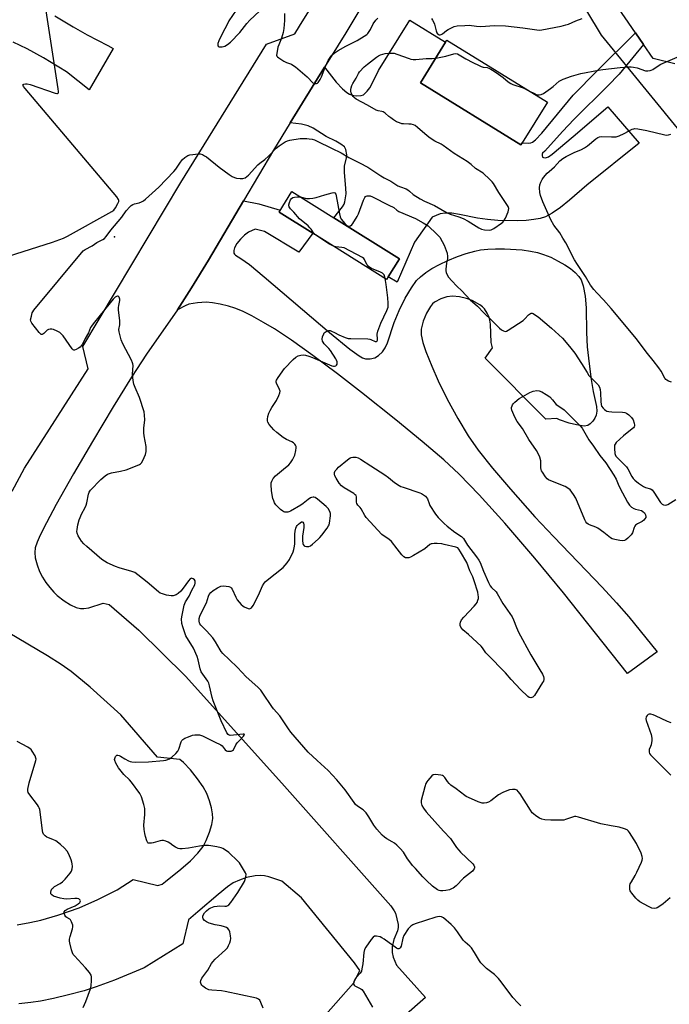
# Model space of a CAD drawing. Units: inches. Extents: x 1267763 to 1273763, y 505453 to 509453.
# Drawn here: x 1270036 to 1270347, y 508627 to 509098 of the extents above; entities that cross this region are included whole.
import ezdxf

# ---------------------------------------------------------------- set-up
doc = ezdxf.new("R2010")
doc.units = ezdxf.units.IN
doc.header["$MEASUREMENT"] = 0
for name, color, linetype in [('BLDG-Footprint', 5, 'Continuous'), ('ELEV-Spot Elevation', 7, 'Continuous'), ('NTRL-Trees', 3, 'Continuous'), ('TRANS-Driveway', 251, 'Continuous'), ('TRANS-Parking Lot', 4, 'Continuous'), ('Undefined', 1, 'Continuous')]:
    doc.layers.add(name, color=color, linetype=linetype)

msp = doc.modelspace()

# ---------------------------------------------------------------- linework, layer by layer
at = {"layer": 'BLDG-Footprint'}
for points, elevation in [([(1270276.45, 509039.22), (1270275.85, 509038.24), (1270227.84, 509067.91), (1270239.82, 509087.3), (1270240.5, 509088.4), (1270288.51, 509058.73)], 385.53), ([(1270212.47, 508975.2), (1270211.69, 508973.95), (1270176.34, 508996.1), (1270160.25, 509006.18), (1270166.37, 509015.95), (1270186.48, 509003.36), (1270217.82, 508983.73)], 388.27)]:
    msp.add_lwpolyline(points, close=True, dxfattribs=dict(at, elevation=elevation))
at = {"layer": 'ELEV-Spot Elevation'}
msp.add_point((1270081.73, 508994.34, 372.84), dxfattribs=at)
at = {"layer": 'NTRL-Trees'}
msp.add_lwpolyline([(1269575.17, 508599.93), (1269626.25, 508735.07), (1269662.2, 508883.2), (1269696.04, 508957.27), (1269733.39, 509005.91), (1269813.38, 509136.4), (1269862.72, 509203.98), (1269884.51, 509292.55), (1269900.41, 509357.14), (1269940.6, 509392.63), (1269968.32, 509387.98), (1270033.03, 509363.71), (1270085.61, 509335.4), (1270170.55, 509262.59), (1270221.11, 509224.17), (1270271.67, 509161.47), (1270314.14, 509090.69), (1270350.54, 509046.2)], dxfattribs=at)
at = {"layer": 'TRANS-Driveway'}
for points in [[(1270330.66, 509091.78), (1270334.48, 509086.21), (1270322.76, 509072.13), (1270317.41, 509066.55), (1270301.33, 509050.55), (1270295.7, 509044.66), (1270287.24, 509035.28), (1270286.17, 509034.24), (1270285.97, 509033.88), (1270285.92, 509033.13), (1270286.11, 509032.47), (1270286.64, 509032.19), (1270287.66, 509032.04), (1270288.95, 509032.55), (1270290.76, 509033.86), (1270300.86, 509042.26), (1270317.39, 509056.38), (1270332.4, 509039.04), (1270307.32, 509019.04), (1270299.06, 509011.85), (1270294.73, 509008.33), (1270290.83, 509005.6), (1270287.59, 509003.93), (1270284.99, 509003.14), (1270281.99, 509002.57), (1270278.36, 509002.17), (1270274.15, 509001.97), (1270264.82, 509002.19), (1270259.8, 509002.62), (1270255.1, 509003.21), (1270246.51, 509004.98), (1270242.9, 509005.55), (1270239.59, 509005.7), (1270237.31, 509005.34), (1270233.47, 509003.76), (1270225.01, 508991.72), (1270216.72, 508972.66), (1270212.47, 508975.2), (1270217.82, 508983.73), (1270186.48, 509003.36), (1270190.59, 509008.61), (1270191.38, 509010.01), (1270191.78, 509011.12), (1270192.31, 509014.93), (1270192.24, 509017.61), (1270191.52, 509025.04), (1270191.61, 509028.14), (1270192.52, 509032.01), (1270192.68, 509033.53), (1270192.26, 509036.07), (1270191.47, 509037.27), (1270189.81, 509038.63), (1270187.34, 509040.09), (1270182.86, 509042.34), (1270176.53, 509046.22), (1270174.21, 509047.34), (1270170.99, 509048.1), (1270165.65, 509048.8), (1270182.02, 509075.38), (1270187.55, 509068.2), (1270190.54, 509065.04), (1270192.66, 509063.26), (1270193.92, 509062.49), (1270195.86, 509061.93), (1270197.51, 509061.74), (1270199.44, 509061.89), (1270200.58, 509062.25), (1270202.38, 509063.94), (1270203.57, 509065.57), (1270204.76, 509067.58), (1270207.8, 509073.75), (1270222.78, 509097.9), (1270239.82, 509087.3), (1270227.84, 509067.91), (1270275.85, 509038.24), (1270276.45, 509039.22), (1270279.37, 509039.04), (1270280.58, 509039.18), (1270281.41, 509039.64), (1270282.74, 509040.7), (1270285.87, 509043.89), (1270300.88, 509061.97), (1270312.24, 509073.69)], [(1270111.68, 508959.48), (1270118.49, 508969.96), (1270126.59, 508983.16), (1270143.28, 509011.46), (1270150.57, 509010.11), (1270160.78, 509007.03), (1270160.25, 509006.18), (1270176.34, 508996.1), (1270169.77, 508986.92), (1270153.31, 508996.82), (1270148.88, 508998.06), (1270145.67, 508996.52), (1270143.78, 508995.14), (1270141.82, 508993.2), (1270140.13, 508991.05), (1270139.03, 508989.03), (1270138.71, 508987.8), (1270138.63, 508986.58), (1270138.91, 508986.04), (1270139.48, 508985.53), (1270142.06, 508984.02), (1270146.11, 508981.02), (1270153.11, 508975.16), (1270184.4, 508948.6), (1270194.09, 508940.62), (1270198.54, 508937.39), (1270200.16, 508936.5), (1270201.62, 508936.01), (1270203.87, 508936.02), (1270206.09, 508936.5), (1270207.8, 508937.57), (1270209.67, 508939.29), (1270211.04, 508941.19), (1270212.17, 508943.61), (1270215.2, 508953.31), (1270217.59, 508959.05), (1270220.57, 508965.05), (1270223.49, 508970.01), (1270226.02, 508973.44), (1270227.83, 508975.26), (1270230.35, 508977.23), (1270233.29, 508979.11), (1270236.86, 508981.07), (1270240.98, 508983.01), (1270245.47, 508984.84), (1270249.74, 508986.33), (1270253.78, 508987.5), (1270256.55, 508988.05), (1270259.99, 508988.45), (1270263.75, 508988.65), (1270268.02, 508988.64), (1270276.51, 508988.04), (1270280.38, 508987.48), (1270283.79, 508986.77), (1270286.58, 508985.92), (1270290.07, 508984.52), (1270293.7, 508982.74), (1270296.88, 508980.9), (1270299.5, 508979.12), (1270301.76, 508977.26), (1270303.55, 508975.38), (1270304.62, 508973.75), (1270305.59, 508970.9), (1270306.58, 508965.98), (1270307.05, 508960.42), (1270307.15, 508948.62), (1270307.57, 508941.75), (1270308.4, 508933.55), (1270309.4, 508926.17), (1270310.43, 508920.45), (1270311.9, 508913.18), (1270312.04, 508910.95), (1270311.78, 508909.07), (1270311.15, 508907.7), (1270310.13, 508906.2), (1270308.94, 508904.88), (1270307.8, 508904.06), (1270306.11, 508903.88), (1270302.43, 508904.44), (1270298.84, 508905.29), (1270294.25, 508906.89), (1270292.97, 508907.45), (1270287.7, 508907.22), (1270258.83, 508936.26), (1270262.24, 508941.25), (1270261.67, 508943.79), (1270261.24, 508952.63), (1270261.02, 508954.43), (1270260.66, 508955.93), (1270259.78, 508957.8), (1270258.45, 508959.91), (1270257.5, 508960.86), (1270256.26, 508961.8), (1270252.62, 508963.9), (1270249.84, 508964.9), (1270246.5, 508965.59), (1270243.15, 508965.88), (1270240.37, 508965.7), (1270237.55, 508964.71), (1270234.52, 508963.03), (1270233.62, 508962.27), (1270232.56, 508961.03), (1270230.68, 508957.86), (1270229.11, 508953.97), (1270228.18, 508950.22), (1270228.19, 508947.54), (1270228.98, 508943.82), (1270230.42, 508939.55), (1270233.28, 508932.46), (1270236.28, 508925.49), (1270240.58, 508916.78), (1270245.62, 508907.53), (1270250.62, 508899.16), (1270255.43, 508892.29), (1270262.23, 508883.71), (1270270.81, 508873.65), (1270282.53, 508860.55), (1270291.5, 508850.96), (1270314.61, 508826.92), (1270321.56, 508819.41), (1270327.35, 508812.61), (1270341.01, 508795.93), (1270326.7, 508785.53), (1270296.16, 508824.22), (1270282.48, 508840.79), (1270268.18, 508857.42), (1270255.95, 508870.98), (1270246.39, 508880.85), (1270238.93, 508887.75), (1270228.68, 508896.54), (1270216.05, 508906.91), (1270199.74, 508919.89), (1270188.25, 508928.78), (1270176.46, 508937.57), (1270166.16, 508944.92), (1270158.07, 508950.3), (1270152.87, 508953.42), (1270147.3, 508956.48), (1270142.78, 508958.73), (1270139.12, 508960.28), (1270136.12, 508961.21), (1270132.2, 508962.13), (1270128.55, 508962.75), (1270125.38, 508963.03), (1270121.29, 508962.78), (1270117.16, 508962.07), (1270115.41, 508961.37)]]:
    msp.add_lwpolyline(points, close=True, dxfattribs=at)
at = {"layer": 'TRANS-Parking Lot'}
for points in [[(1270032.78, 508872.78, 0), (1270038.57, 508883.68, 0), (1270069.01, 508931.19, 0), (1270066.57, 508941.97, 0), (1270113.41, 509020.26, 0), (1270154.27, 509086.42, 0), (1270167.81, 509091.3, 0), (1270170.06, 509094.96, 0), (1270207.24, 509154.92, 0)], [(1270349.39, 509076.99, 0), (1270339.07, 509079.52, 0), (1270334.48, 509086.21, 0), (1270330.66, 509091.78, 0), (1270291.14, 509149.42, 0)], [(1270205.37, 509114.05, 0), (1270192.13, 509091.79, 0), (1270182.02, 509075.38, 0), (1270165.65, 509048.8, 0), (1270157.57, 509035.69, 0), (1270143.28, 509011.46, 0), (1270126.59, 508983.16, 0), (1270118.49, 508969.96, 0), (1270111.68, 508959.48, 0), (1270096.94, 508938.16, 0), (1270089.85, 508927.19, 0), (1270081.06, 508913, 0), (1270071.15, 508896.52, 0), (1270062.08, 508881, 0), (1270053.83, 508866.43, 0), (1270049.15, 508857.55, 0), (1270046.15, 508851.67, 0), (1270044.69, 508848.39, 0), (1270043.78, 508845.58, 0), (1270043.51, 508843.38, 0), (1270043.82, 508840.84, 0), (1270044.67, 508837.54, 0), (1270045.86, 508834.27, 0), (1270047.19, 508831.59, 0), (1270048.88, 508829.09, 0), (1270050.76, 508826.69, 0), (1270052.73, 508824.46, 0), (1270054.3, 508822.95, 0), (1270057.63, 508820.38, 0), (1270060.66, 508818.43, 0), (1270063.31, 508817.11, 0), (1270065.33, 508816.58, 0), (1270067.07, 508816.63, 0), (1270069.36, 508817.04, 0), (1270076.25, 508819.24, 0), (1270079.08, 508818.55, 0), (1270093.32, 508806.25, 0), (1270115.56, 508784.36, 0), (1270161.53, 508733.19, 0), (1270213.74, 508674.49, 0), (1270215.32, 508672.14, 0), (1270215.86, 508671.07, 0), (1270216.57, 508668.38, 0), (1270217.16, 508665.56, 0), (1270217.26, 508664.12, 0), (1270216.88, 508662.64, 0), (1270215.12, 508658.45, 0), (1270214.36, 508654.97, 0), (1270214.25, 508652.21, 0), (1270214.86, 508649.94, 0), (1270216.37, 508646.25, 0), (1270230.24, 508630.73, 0), (1270219.95, 508621.7, 0)], [(1270053.22, 509099.92, 0), (1270061.83, 509094.7, 0), (1270068.63, 509090.88, 0), (1270078.39, 509085.75, 0), (1270081.09, 509084.39, 0), (1270069.47, 509064.6, 0), (1270058.7, 509073.16, 0), (1270047.66, 509079.85, 0), (1270039.89, 509084.22, 0), (1270033.25, 509087.44, 0)], [(1270035.21, 508665.52, 0), (1270041.17, 508666.52, 0), (1270046.53, 508667.63, 0), (1270054.63, 508670.01, 0), (1270064.7, 508673.64, 0), (1270073.62, 508677.58, 0), (1270082.89, 508682.24, 0), (1270090.64, 508687.06, 0), (1270102.39, 508684.33, 0), (1270104.36, 508684.94, 0), (1270106.01, 508686.17, 0), (1270113.31, 508691.99, 0), (1270117.91, 508696, 0), (1270121.5, 508699.64, 0), (1270124, 508702.91, 0), (1270125.49, 508705.77, 0), (1270127.04, 508709.72, 0), (1270128.11, 508713.42, 0), (1270128.57, 508716.3, 0), (1270128.48, 508718.49, 0), (1270127.93, 508721.39, 0), (1270126.99, 508724.7, 0), (1270125.72, 508728.16, 0), (1270124, 508731.39, 0), (1270121.34, 508735.29, 0), (1270117.89, 508739.6, 0), (1270114.61, 508743.05, 0), (1270112.86, 508744.5, 0), (1270102.24, 508745.67, 0), (1270084.72, 508765.91, 0), (1270070.05, 508779.1, 0), (1270060.98, 508786.56, 0), (1270056.24, 508789.88, 0), (1270049.59, 508794.1, 0), (1270030.86, 508805.12, 0)], [(1270178.97, 508618.38, 0), (1270195.81, 508637.63, 0), (1270198.85, 508643.68, 0), (1270196.37, 508647.25, 0), (1270170.94, 508678.35, 0), (1270161.53, 508686.33, 0), (1270155.32, 508688.4, 0), (1270153.29, 508688.88, 0), (1270151.5, 508689.09, 0), (1270148.8, 508688.86, 0), (1270144.68, 508688.01, 0), (1270141.3, 508686.87, 0), (1270138.35, 508685.55, 0), (1270135.57, 508683.62, 0), (1270131.15, 508679.88, 0), (1270121.46, 508671.74, 0), (1270116.99, 508667.8, 0), (1270114.24, 508656.29, 0), (1270095.75, 508644.84, 0), (1270081.61, 508639.03, 0), (1270072.92, 508635.76, 0), (1270067.22, 508633.98, 0), (1270059.75, 508631.95, 0), (1270052.49, 508630.2, 0), (1270046.25, 508628.92, 0), (1270041.66, 508628.26, 0), (1270035.95, 508627.67, 0)]]:
    msp.add_polyline3d(points, dxfattribs=at)
at = {"layer": 'Undefined'}
for points, elevation in [([(1269999.28, 508975.03), (1270051.97, 508991.82), (1270057.34, 508993.72), (1270059.2, 508994.68), (1270080.43, 509006.39), (1270081.29, 509007.1), (1270082.1, 509008.12), (1270083.29, 509010.26), (1270083.71, 509011.24), (1270083.76, 509011.72), (1270083.62, 509012.2), (1270082.8, 509013.36), (1270038.92, 509065.29), (1270038.21, 509066.19), (1270037.97, 509066.61), (1270037.92, 509066.97), (1270038.01, 509067.12), (1270038.35, 509067.34), (1270039.08, 509067.53), (1270039.92, 509067.49), (1270041.36, 509067.08), (1270053.23, 509062.95), (1270054.03, 509062.79), (1270054.46, 509062.82), (1270054.77, 509062.98), (1270054.92, 509063.35), (1270054.93, 509063.84), (1270054.79, 509064.99), (1270048, 509108.75)], 370), ([(1270139.81, 509102.62), (1270136.34, 509097.53), (1270135.13, 509095.15), (1270133.53, 509092.28), (1270131.48, 509088.05), (1270130.97, 509086.72), (1270130.95, 509086), (1270131.26, 509085.44), (1270131.67, 509085.2), (1270132.11, 509085.08), (1270133.07, 509085.08), (1270134.29, 509085.53), (1270135.59, 509086.29), (1270137, 509087.37), (1270141.52, 509092.04), (1270144.94, 509096.35), (1270146.35, 509097.92), (1270150.96, 509102.18)], 370), ([(1270162.92, 509101.01), (1270162.95, 509097.75), (1270162.57, 509093.92), (1270162.28, 509092.01), (1270161.5, 509089.3), (1270160.11, 509086.11), (1270159.72, 509085.02), (1270159.14, 509081.96), (1270159.12, 509081.17), (1270159.24, 509080.7), (1270159.52, 509080.31), (1270160.13, 509079.81), (1270162.59, 509078.33), (1270163.86, 509077.71), (1270166.18, 509076.87), (1270166.91, 509076.45), (1270168.07, 509075.56), (1270173.72, 509070.84), (1270174.55, 509070.02), (1270175.84, 509068.51), (1270176.44, 509067.96), (1270177.15, 509067.65), (1270178.16, 509067.61), (1270178.62, 509067.76), (1270179.01, 509068.07), (1270179.93, 509069.49), (1270180.57, 509070.81), (1270182.37, 509075.43), (1270183.81, 509078.54), (1270184.62, 509080.03), (1270185.52, 509081.11), (1270186.6, 509082.04), (1270188.52, 509083.32), (1270192.26, 509085.39), (1270197.64, 509088.2), (1270200.89, 509090.16), (1270202.15, 509091.03), (1270202.71, 509091.54), (1270203.4, 509092.45), (1270203.98, 509093.46), (1270205.3, 509096.13), (1270206.48, 509097.85), (1270207.48, 509098.83)], 370), ([(1270233.06, 509098.61), (1270233.55, 509097.95), (1270234.28, 509096.78), (1270234.62, 509096.01), (1270235.36, 509092.84), (1270235.73, 509091.77), (1270236.01, 509091.38), (1270236.33, 509091.12), (1270236.75, 509090.94), (1270237.23, 509090.89), (1270237.72, 509090.97), (1270238.41, 509091.34), (1270240.35, 509092.96), (1270241.07, 509093.44), (1270242.61, 509094.25), (1270243.93, 509094.84), (1270245.31, 509095.16), (1270249.06, 509095.4), (1270251.08, 509095.42), (1270254.63, 509095.04), (1270256.71, 509094.91), (1270263.14, 509095.31), (1270268.42, 509095.21), (1270276.72, 509094.27), (1270283.42, 509093.25), (1270284.54, 509093.17), (1270285.9, 509093.23), (1270295.12, 509095.07), (1270297.37, 509095.59), (1270298.59, 509096.03), (1270302.08, 509097.56), (1270305.12, 509098.69)], 370), ([(1270152.62, 508625.64), (1270151.59, 508628.37), (1270151.08, 508629.37), (1270150.52, 508629.92), (1270149.47, 508630.32), (1270134.52, 508633.57), (1270132.77, 508633.88), (1270128.17, 508634.21), (1270126.77, 508634.44), (1270125.18, 508635.16), (1270123.84, 508636.1), (1270123.33, 508636.63), (1270123.03, 508637.08), (1270122.83, 508637.56), (1270122.76, 508638.08), (1270122.9, 508638.88), (1270123.38, 508639.92), (1270126.17, 508643.78), (1270127.98, 508646.91), (1270128.59, 508647.82), (1270129.81, 508649.08), (1270134.61, 508653.45), (1270135.58, 508654.53), (1270136.14, 508655.55), (1270136.7, 508656.91), (1270137.06, 508658.02), (1270137.18, 508658.86), (1270137.07, 508660.24), (1270136.69, 508662.17), (1270136.4, 508662.92), (1270135.78, 508663.74), (1270135.1, 508664.18), (1270134.28, 508664.48), (1270132.55, 508664.92), (1270129.73, 508665.44), (1270126.95, 508666.29), (1270125.61, 508666.82), (1270124.68, 508667.48), (1270123.99, 508668.35), (1270123.82, 508669.1), (1270123.88, 508669.63), (1270124.04, 508670.15), (1270124.64, 508671.12), (1270125.6, 508672.21), (1270126.67, 508673.09), (1270127.65, 508673.62), (1270129.26, 508674.15), (1270130.63, 508674.44), (1270131.78, 508674.47), (1270134.37, 508674.35), (1270135.19, 508674.41), (1270135.85, 508674.64), (1270136.27, 508674.96), (1270137.17, 508676.06), (1270140.53, 508680.84), (1270143.69, 508686.09), (1270144.15, 508687.14), (1270144.48, 508688.5), (1270144.51, 508689.57), (1270144.25, 508690.36), (1270141.93, 508694.37), (1270141.43, 508695.08), (1270140.64, 508695.95), (1270136.32, 508700.01), (1270134.16, 508701.47), (1270133.4, 508701.89), (1270132.59, 508702.2), (1270130.6, 508702.66), (1270127.73, 508703.21), (1270126.57, 508703.3), (1270124.55, 508703.3), (1270122.27, 508703.13), (1270116.93, 508702.12), (1270113.98, 508701.8), (1270112.83, 508701.79), (1270112.02, 508701.99), (1270110.75, 508702.63), (1270109.54, 508703.39), (1270108.08, 508704.53), (1270107.37, 508704.94), (1270106.11, 508705.51), (1270105.07, 508705.82), (1270104.27, 508705.83), (1270103.46, 508705.67), (1270100.19, 508704.65), (1270099.33, 508704.46), (1270098.25, 508704.41), (1270097.81, 508704.55), (1270097.64, 508704.69), (1270097.15, 508705.56), (1270096.43, 508707.71), (1270096.07, 508709.09), (1270095.75, 508711.04), (1270095.6, 508713.09), (1270096.09, 508718.26), (1270096.13, 508721.08), (1270095.73, 508723.05), (1270094.63, 508726.64), (1270093.75, 508728.16), (1270089.73, 508733.71), (1270088.78, 508734.76), (1270086.12, 508737.32), (1270083.64, 508740.55), (1270082.21, 508742.77), (1270081.76, 508743.97), (1270081.72, 508744.43), (1270081.79, 508744.95), (1270082.18, 508745.92), (1270082.61, 508746.46), (1270082.79, 508746.56), (1270083.19, 508746.62), (1270083.88, 508746.46), (1270084.59, 508746.15), (1270086.53, 508744.81), (1270088.3, 508743.81), (1270089.08, 508743.47), (1270089.91, 508743.29), (1270091.67, 508743.24), (1270097.86, 508743.37), (1270105.14, 508744.05), (1270106.16, 508744.2), (1270107.16, 508744.46), (1270107.87, 508744.79), (1270109, 508745.65), (1270110.92, 508747.38), (1270111.89, 508748.41), (1270112.41, 508749.4), (1270113.55, 508752.99), (1270113.81, 508753.49), (1270114.36, 508754.12), (1270115.32, 508754.72), (1270116.95, 508755.39), (1270118.89, 508756.09), (1270120.02, 508756.3), (1270121.17, 508756.34), (1270122.3, 508756.24), (1270123.65, 508755.78), (1270129.39, 508752.85), (1270132.45, 508751.46), (1270133.07, 508750.94), (1270134.49, 508749.15), (1270135.11, 508748.64), (1270135.58, 508748.47), (1270136.09, 508748.41), (1270137.4, 508748.48), (1270138.08, 508748.75), (1270138.44, 508749.11), (1270139.63, 508751.43), (1270140.26, 508752.4), (1270141.01, 508753.32), (1270143.27, 508755.71), (1270143.75, 508756.4), (1270143.67, 508756.58), (1270143.11, 508756.62), (1270138.56, 508756.04), (1270136.89, 508756.01), (1270136.4, 508756.11), (1270135.99, 508756.36), (1270135.37, 508757.22), (1270132.61, 508763), (1270128.79, 508772.51), (1270128.28, 508774.18), (1270127.11, 508779.62), (1270126.72, 508781.01), (1270126.19, 508782), (1270123.8, 508785.2), (1270123.11, 508786.38), (1270122.56, 508787.89), (1270121.66, 508792.18), (1270121.18, 508793.77), (1270119.33, 508797.63), (1270115.81, 508803.67), (1270114.25, 508807.84), (1270113.83, 508809.51), (1270113.74, 508811.69), (1270113.99, 508813.42), (1270114.96, 508818.27), (1270115.2, 508819.1), (1270115.5, 508819.78), (1270117.3, 508822.63), (1270118.53, 508825.45), (1270119.97, 508827.98), (1270120.2, 508828.73), (1270120.26, 508829.47), (1270120.15, 508829.92), (1270119.88, 508830.34), (1270119.28, 508830.84), (1270118.84, 508831.06), (1270118.39, 508831.14), (1270117.83, 508830.9), (1270116.93, 508829.89), (1270114.41, 508826.36), (1270113.34, 508825), (1270112.1, 508823.75), (1270111.12, 508823.16), (1270109.74, 508822.73), (1270108.69, 508822.69), (1270106.49, 508823.04), (1270104.53, 508823.59), (1270103.54, 508824.06), (1270102.67, 508824.66), (1270097.26, 508829.25), (1270092.84, 508832.82), (1270091.43, 508833.8), (1270089.97, 508834.38), (1270083.84, 508836.13), (1270082.17, 508836.68), (1270078.18, 508838.49), (1270075.64, 508840.09), (1270073.15, 508842.1), (1270068.43, 508846.24), (1270067, 508847.59), (1270065.96, 508848.79), (1270065.02, 508850.17), (1270064.35, 508851.39), (1270063.87, 508852.62), (1270063.72, 508853.42), (1270063.76, 508854.44), (1270064.21, 508856.73), (1270064.76, 508859.01), (1270065.17, 508860.11), (1270065.91, 508861.73), (1270067.66, 508865.01), (1270068.13, 508866.02), (1270068.43, 508867.16), (1270069.21, 508871.25), (1270069.59, 508872.25), (1270070.23, 508873.2), (1270075.13, 508878.39), (1270077.15, 508880.09), (1270078.36, 508880.88), (1270080.17, 508881.47), (1270084.49, 508882.28), (1270087.26, 508883), (1270092.52, 508884.99), (1270093.58, 508885.47), (1270094.06, 508885.76), (1270094.61, 508886.36), (1270095.14, 508887.36), (1270096.39, 508890.31), (1270096.81, 508891.68), (1270096.86, 508892.55), (1270096.76, 508894.03), (1270095.88, 508899.19), (1270095.72, 508900.61), (1270095.73, 508902.89), (1270096.13, 508906.79), (1270096.02, 508909.01), (1270095.78, 508910.67), (1270093.65, 508917.59), (1270091.45, 508922.31), (1270090.89, 508923.88), (1270090.63, 508925.58), (1270090.33, 508928.73), (1270090.52, 508932.75), (1270090.46, 508933.56), (1270090.33, 508934.1), (1270089.74, 508935.42), (1270085.56, 508943.18), (1270084.88, 508945.14), (1270083.87, 508948.86), (1270083.78, 508950), (1270084.17, 508952.25), (1270084.24, 508954.18), (1270083.64, 508959.41), (1270083.58, 508960.57), (1270083.66, 508961.43), (1270084.17, 508963.95), (1270084.17, 508964.49), (1270084.06, 508965.01), (1270083.85, 508965.47), (1270083.56, 508965.81), (1270083.39, 508965.92), (1270083.01, 508965.95), (1270082.59, 508965.85), (1270081.96, 508965.51), (1270080.96, 508964.53), (1270074.88, 508956.81), (1270071.48, 508952.8), (1270070.64, 508951.69), (1270070.22, 508950.92), (1270069.25, 508948.37), (1270067.64, 508945.79), (1270066.35, 508943.05), (1270065.8, 508942.15), (1270065.22, 508941.58), (1270064.53, 508941.1), (1270063.3, 508940.41), (1270062.59, 508940.15), (1270062.15, 508940.14), (1270061.95, 508940.23), (1270061.39, 508940.72), (1270057.06, 508947.02), (1270056.32, 508947.87), (1270055.5, 508948.56), (1270054.2, 508949.27), (1270052.56, 508949.95), (1270051.72, 508950.16), (1270050.87, 508950.14), (1270050.05, 508949.95), (1270049.55, 508949.72), (1270049.09, 508949.36), (1270047.88, 508948.09), (1270047.47, 508947.78), (1270047.05, 508947.61), (1270046.65, 508947.66), (1270046.26, 508947.93), (1270045.69, 508948.53), (1270042.19, 508953.03), (1270041.61, 508953.98), (1270041.49, 508954.7), (1270042, 508956.42), (1270042.32, 508957.98), (1270042.56, 508958.49), (1270043.06, 508959.21), (1270066.62, 508987.55), (1270067.66, 508988.3), (1270070.98, 508990.09), (1270073.26, 508991.64), (1270076.01, 508993), (1270076.93, 508993.59), (1270077.69, 508994.42), (1270079.9, 508997.48), (1270085.19, 509003.74), (1270087.23, 509006.81), (1270089, 509008.73), (1270089.64, 509009.3), (1270090.36, 509009.74), (1270091.19, 509010.02), (1270093.5, 509010.61), (1270094.57, 509011.02), (1270095.57, 509011.58), (1270096.49, 509012.3), (1270102.87, 509018.07), (1270109.96, 509025.52), (1270110.94, 509026.67), (1270113.26, 509030.08), (1270114.18, 509031.23), (1270115.29, 509032.22), (1270116.24, 509032.92), (1270116.75, 509033.19), (1270117.58, 509033.44), (1270121.73, 509033.96), (1270122.6, 509033.92), (1270123.62, 509033.6), (1270124.6, 509033.11), (1270125.56, 509032.48), (1270131.63, 509027.62), (1270136.42, 509024.12), (1270137.8, 509023.2), (1270138.93, 509022.63), (1270139.95, 509022.35), (1270141.63, 509022.16), (1270143.02, 509022.19), (1270144.02, 509022.57), (1270145.6, 509023.73), (1270150.17, 509028.77), (1270151.04, 509029.51), (1270153.53, 509031.36), (1270155.28, 509032.84), (1270156.09, 509033.66), (1270157.95, 509035.82), (1270158.91, 509036.77), (1270160.32, 509037.8), (1270163.27, 509039.7), (1270164.25, 509040.16), (1270165.35, 509040.47), (1270170.33, 509041.29), (1270173.5, 509041.34), (1270174.68, 509041.22), (1270176.14, 509040.95), (1270177.18, 509040.61), (1270178.41, 509040.08), (1270185.32, 509036.64), (1270189.99, 509034.52), (1270193.69, 509032.17), (1270198.76, 509029.69), (1270202.64, 509027.55), (1270208.92, 509023.47), (1270210.54, 509022.53), (1270213.62, 509020.92), (1270217.07, 509018.66), (1270218.24, 509018.15), (1270220.98, 509017.23), (1270221.75, 509016.86), (1270222.66, 509016.21), (1270224.38, 509014.63), (1270227.76, 509012.5), (1270229.81, 509011.44), (1270234.58, 509009.27), (1270240.65, 509005.82), (1270242.11, 509005.2), (1270246.11, 509003.95), (1270248.29, 509003.1), (1270250.58, 509001.82), (1270255.77, 508998.55), (1270257.06, 508997.91), (1270258.47, 508997.61), (1270260.77, 508997.47), (1270261.58, 508997.64), (1270262.84, 508998.32), (1270266.48, 509000.8), (1270267.14, 509001.37), (1270267.72, 509002.02), (1270268.42, 509003.3), (1270269.69, 509006.31), (1270269.96, 509007.12), (1270270.04, 509007.91), (1270269.67, 509008.82), (1270265.22, 509015.5), (1270262.78, 509019.76), (1270262.07, 509020.67), (1270261.02, 509021.72), (1270257.74, 509024.74), (1270254.17, 509027.05), (1270252.05, 509028.91), (1270250.15, 509030.29), (1270243.91, 509034.22), (1270238.74, 509038.03), (1270237.75, 509038.58), (1270234.69, 509040), (1270232.47, 509041.45), (1270231.09, 509042.55), (1270226.47, 509046.65), (1270225.32, 509047.53), (1270224.53, 509047.9), (1270223.44, 509048.11), (1270222.32, 509048.21), (1270219.76, 509048.26), (1270218.92, 509048.38), (1270217.8, 509048.74), (1270216.47, 509049.35), (1270214.97, 509050.2), (1270213.61, 509051.13), (1270212.75, 509051.81), (1270210.92, 509053.47), (1270210.05, 509054.06), (1270209.36, 509054.3), (1270207.61, 509054.59), (1270206.63, 509054.94), (1270202.61, 509057.23), (1270197.13, 509060.18), (1270196.25, 509060.83), (1270195.7, 509061.42), (1270195.1, 509062.34), (1270194.76, 509063.09), (1270194.54, 509063.87), (1270194.5, 509064.68), (1270194.67, 509065.5), (1270195.04, 509066.59), (1270195.54, 509067.64), (1270197.06, 509070.16), (1270198.2, 509072.34), (1270198.78, 509073.21), (1270200.97, 509075.55), (1270202.49, 509076.89), (1270206.86, 509080.26), (1270207.83, 509080.84), (1270208.82, 509081.29), (1270209.84, 509081.66), (1270210.94, 509081.88), (1270213.52, 509082.1), (1270215.22, 509082.08), (1270216.61, 509081.69), (1270222.4, 509079.49), (1270223.25, 509079.28), (1270224.41, 509079.15), (1270225.58, 509079.15), (1270230.61, 509079.5), (1270233.44, 509079.51), (1270235.14, 509079.72)], 372), ([(1270235.14, 509079.72), (1270239.93, 509080.74), (1270243.81, 509081.85), (1270244.63, 509081.94), (1270245.59, 509081.73), (1270246.31, 509081.37), (1270247.96, 509080.3), (1270249.5, 509079.42), (1270252.88, 509077.61), (1270255.87, 509076.14), (1270256.92, 509075.7), (1270257.73, 509075.47), (1270259.67, 509075.3), (1270260.45, 509075.01), (1270261.47, 509074.5), (1270262.98, 509073.56), (1270265.18, 509072.02), (1270267.31, 509070.42), (1270269.78, 509068.37), (1270270.97, 509067.61), (1270271.98, 509067.17), (1270276.87, 509065.47), (1270280.01, 509063.99)], 372), ([(1270280.01, 509063.99), (1270282.31, 509062.77), (1270283.5, 509062.26), (1270284.52, 509062.15), (1270285.53, 509062.32), (1270286.57, 509062.85), (1270290.03, 509065.25), (1270291.23, 509066.14), (1270294.11, 509068.68), (1270294.99, 509069.27), (1270295.96, 509069.76), (1270300, 509071.19), (1270304.5, 509072.44), (1270312.93, 509074.06), (1270314.96, 509074.34), (1270323.33, 509075.21), (1270327.31, 509075.58), (1270328.44, 509075.61), (1270329.59, 509075.47), (1270331.32, 509075.05), (1270335.34, 509073.64), (1270336.43, 509073.6), (1270337.53, 509073.81), (1270338.06, 509074), (1270338.79, 509074.38), (1270341.34, 509076.11), (1270342.72, 509076.89), (1270350.47, 509080.18)], 372), ([(1270347.83, 508924.9), (1270346.4, 508925.26), (1270345.49, 508925.77), (1270345.15, 508926.1), (1270344.66, 508926.78), (1270342.86, 508930.03), (1270341.72, 508931.72), (1270339.05, 508935.25), (1270336.33, 508938.5), (1270330.88, 508945.65), (1270327.05, 508950.4), (1270318.99, 508960.1), (1270315.3, 508964.19), (1270312.03, 508967.55), (1270310.73, 508969.15), (1270309.15, 508971.29), (1270306.67, 508975.4), (1270302.82, 508981.13), (1270301.5, 508983.33), (1270297.22, 508991.46), (1270295.92, 508993.71), (1270294.39, 508996.17), (1270291.63, 508999.97), (1270290.17, 509002.38), (1270286.33, 509011), (1270285.27, 509014.03), (1270284.92, 509015.43), (1270284.76, 509017.74), (1270284.85, 509019.16), (1270285.32, 509020.5), (1270286, 509021.76), (1270286.7, 509022.7), (1270288.44, 509024.71), (1270289.26, 509025.53), (1270291.82, 509027.7), (1270294.49, 509030.72), (1270295.91, 509031.79), (1270297.42, 509032.7), (1270301.34, 509034.55), (1270304.82, 509036.09), (1270306.28, 509036.87), (1270307.61, 509037.79), (1270311.64, 509041.15), (1270312.57, 509041.82), (1270313.32, 509042.17), (1270314.42, 509042.29), (1270319.07, 509042.04), (1270320.51, 509042.04), (1270321.35, 509042.14), (1270322.74, 509042.61), (1270325.19, 509043.71), (1270328.94, 509045.75), (1270329.72, 509046.01), (1270330.27, 509046.08), (1270331.68, 509045.94), (1270335.96, 509045.14), (1270344.61, 509043.1), (1270345.48, 509042.97), (1270346.33, 509043.01), (1270347.4, 509043.35)], 374), ([(1270170.32, 509013.48), (1270173.44, 509012.63), (1270174.89, 509012.62), (1270176.34, 509012.75), (1270178.04, 509013.09), (1270182.14, 509014.42), (1270185.58, 509015.38), (1270186.37, 509015.48), (1270186.99, 509015.32), (1270187.36, 509014.71), (1270187.57, 509013.9), (1270189.09, 509005.3), (1270189.45, 509003.86), (1270189.99, 509002.83), (1270191.64, 509000.68), (1270192.44, 508999.83), (1270193.13, 508999.43), (1270193.89, 508999.36), (1270194.37, 508999.5), (1270194.97, 509000.01), (1270195.49, 509000.72), (1270197.56, 509004.06), (1270198.27, 509005.37), (1270200.64, 509011.79), (1270201.2, 509013.11), (1270201.5, 509013.54), (1270201.9, 509013.82), (1270202.4, 509013.95), (1270202.94, 509013.97), (1270203.75, 509013.85), (1270204.98, 509013.36), (1270212.69, 509009.44), (1270215.19, 509008.34), (1270216.48, 509007.12), (1270217.49, 509006.44), (1270225.41, 509003.04), (1270229.21, 509001.07), (1270231.46, 508999.55), (1270235.61, 508995.65), (1270237.03, 508994.13), (1270238.2, 508992.16), (1270239.13, 508990.37), (1270239.72, 508989.02), (1270240.58, 508986.57), (1270240.77, 508984.92), (1270240.72, 508983.82), (1270240.29, 508981.81), (1270240.06, 508980.11), (1270239.97, 508978.97), (1270239.99, 508978.12), (1270240.17, 508977.3), (1270240.45, 508976.5), (1270241.21, 508975.11), (1270242.8, 508973.21), (1270245.15, 508970.79), (1270247.53, 508968.58), (1270251.57, 508964.13), (1270255.06, 508961.11), (1270258.13, 508957.91), (1270262.15, 508954.24), (1270265.64, 508950.59), (1270266.5, 508949.89), (1270267.5, 508949.33), (1270268.29, 508949.13), (1270269.02, 508949.25), (1270269.82, 508949.7), (1270276.85, 508954.38), (1270277.71, 508955.13), (1270279.53, 508956.97), (1270280.38, 508957.63), (1270280.81, 508957.78), (1270281.21, 508957.79), (1270281.69, 508957.65), (1270282.39, 508957.25), (1270284.01, 508956.07), (1270290.41, 508950.73), (1270295.69, 508945.85), (1270299, 508941.92), (1270301.56, 508938.71), (1270304.83, 508933.72), (1270307.44, 508929.41), (1270308.35, 508928.05), (1270309.1, 508927.17), (1270311.85, 508924.53), (1270312.69, 508923.6), (1270313.38, 508922.46), (1270313.69, 508921.41), (1270313.83, 508919.67), (1270313.96, 508915.56), (1270314.11, 508914.12), (1270314.39, 508913.34), (1270315.1, 508912.43), (1270315.73, 508911.81), (1270316.43, 508911.3), (1270316.95, 508911.05), (1270317.8, 508910.81), (1270319.29, 508910.65), (1270324.37, 508910.53), (1270325.5, 508910.33), (1270326.23, 508909.99), (1270327.38, 508909.22), (1270328.23, 508908.5), (1270328.67, 508908.01), (1270329.43, 508906.85), (1270330.01, 508905.3), (1270330.18, 508904.28), (1270330.13, 508903.88), (1270329.95, 508903.5), (1270329.61, 508903.09), (1270328.98, 508902.52), (1270324.81, 508899.25), (1270321.35, 508895.93), (1270320.84, 508895.25), (1270320.63, 508894.75), (1270320.52, 508893.93), (1270320.53, 508893.17), (1270320.76, 508890.74), (1270320.9, 508890.22), (1270321.25, 508889.51), (1270322.09, 508888.49), (1270325.32, 508885.41), (1270326.33, 508884.34), (1270326.96, 508883.4), (1270328.9, 508879.72), (1270329.54, 508878.81), (1270330.21, 508878.05), (1270332, 508876.6), (1270334.42, 508874.95), (1270335.39, 508874.55), (1270337.69, 508873.87), (1270338.55, 508873.32), (1270339.42, 508872.23), (1270342.51, 508867.35), (1270343.3, 508866.57), (1270344, 508866.21), (1270344.99, 508866.09), (1270345.48, 508866.16), (1270345.99, 508866.35), (1270349.9, 508868.69)], 374), ([(1270177.44, 508995.41), (1270176.72, 508996.26), (1270175.59, 508998), (1270175.03, 508998.69), (1270174.17, 508999.5), (1270170.05, 509002.97), (1270167.28, 509006.11), (1270165.68, 509007.76), (1270165.11, 509008.66), (1270164.99, 509009.14), (1270164.97, 509009.66), (1270165.2, 509010.72), (1270165.72, 509011.97), (1270166.24, 509012.59), (1270166.91, 509013.04), (1270167.69, 509013.29), (1270169.09, 509013.49), (1270170.32, 509013.48)], 374), ([(1270186.26, 508989.88), (1270185.29, 508990.31), (1270184.07, 508990.97), (1270181.55, 508992.77), (1270178.73, 508994.46), (1270177.44, 508995.41)], 374), ([(1270210.94, 508974.42), (1270210.46, 508976.08), (1270210.21, 508976.49), (1270209.76, 508976.94), (1270208.75, 508977.49), (1270204.43, 508979.16), (1270203.61, 508979.64), (1270203, 508980.12), (1270202.47, 508980.71), (1270202.18, 508981.17), (1270201.09, 508983.52), (1270200.75, 508983.93), (1270200.1, 508984.45), (1270191.38, 508988.99), (1270190.28, 508989.25), (1270187.39, 508989.55), (1270186.26, 508989.88)], 374), ([(1270347.21, 508678.33), (1270343.8, 508675.5), (1270342.19, 508674.3), (1270340.93, 508673.6), (1270340.4, 508673.41), (1270339.57, 508673.29), (1270338.46, 508673.43), (1270336.86, 508674.18), (1270332.66, 508676.5), (1270331.71, 508677.19), (1270330.7, 508678.26), (1270328.8, 508680.52), (1270328.29, 508681.23), (1270328.04, 508681.73), (1270327.87, 508682.52), (1270327.83, 508683.36), (1270327.89, 508684.19), (1270328.09, 508685), (1270328.6, 508686.02), (1270330.42, 508689.01), (1270331.25, 508690.57), (1270333.5, 508695.47), (1270333.8, 508696.3), (1270333.91, 508697.11), (1270333.76, 508698.17), (1270333.27, 508699.75), (1270331.05, 508704.4), (1270327.77, 508709.59), (1270327.24, 508710.26), (1270326.61, 508710.79), (1270325.32, 508711.35), (1270322.83, 508712.1), (1270318.88, 508712.79), (1270314, 508713.76), (1270303.42, 508716.86), (1270302, 508717.19), (1270301.44, 508717.22), (1270300.89, 508717.13), (1270297.2, 508715.73), (1270296.41, 508715.51), (1270295.57, 508715.41), (1270290.12, 508715.41), (1270287.22, 508715.7), (1270285.82, 508715.99), (1270284.78, 508716.5), (1270283.04, 508717.59), (1270281.84, 508718.44), (1270281.22, 508719.04), (1270280.36, 508720.23), (1270275.46, 508728.05), (1270274.57, 508729.17), (1270273.99, 508729.75), (1270273.55, 508730.02), (1270273.03, 508730.16), (1270271.88, 508730.18), (1270270.41, 508729.97), (1270269.06, 508729.54), (1270267.23, 508728.78), (1270265.08, 508727.52), (1270261.5, 508724.75), (1270260.28, 508724.05), (1270259.43, 508723.81), (1270258.26, 508723.62), (1270257.39, 508723.62), (1270256.83, 508723.74), (1270255.46, 508724.27), (1270250.82, 508726.32), (1270249.75, 508726.84), (1270249.02, 508727.31), (1270244.94, 508730.53), (1270242.39, 508732.29), (1270241.49, 508733.03), (1270240.75, 508733.89), (1270239.54, 508735.81), (1270238.81, 508736.54), (1270238.32, 508736.8), (1270237.53, 508737.02), (1270235.01, 508737.25), (1270233.97, 508737.1), (1270233.3, 508736.66), (1270231.35, 508734.52), (1270230.82, 508733.83), (1270230.39, 508733.08), (1270229.86, 508731.41), (1270228.23, 508724.89), (1270228.15, 508723.77), (1270228.52, 508722.55), (1270229.29, 508721.17), (1270230.63, 508719.47), (1270238.87, 508710.25), (1270242.12, 508706.75), (1270245.09, 508702.47), (1270246.13, 508701.16), (1270247.03, 508700.2), (1270252.86, 508694.54), (1270253.41, 508693.91), (1270253.72, 508693.24), (1270253.67, 508692.77), (1270253.48, 508692.28), (1270253.02, 508691.56), (1270252.63, 508691.12), (1270248.42, 508687.72), (1270244.85, 508684.06), (1270243.5, 508682.99), (1270242.69, 508682.59), (1270241.64, 508682.25), (1270240, 508681.86), (1270238.6, 508681.65), (1270237.36, 508681.69), (1270236.82, 508681.86), (1270236.05, 508682.26), (1270233.66, 508684), (1270230.8, 508686.57), (1270229.01, 508688.39), (1270225.42, 508692.3), (1270224.06, 508693.85), (1270222.23, 508696.14), (1270221.57, 508697.07), (1270219.66, 508700.25), (1270218.15, 508701.94), (1270216.5, 508703.54), (1270215.45, 508704.41), (1270214.35, 508705.11), (1270211.79, 508706.56), (1270210.65, 508707.38), (1270209.61, 508708.37), (1270207.03, 508711.21), (1270205.55, 508713.04), (1270203.25, 508717.03), (1270201.87, 508718.97), (1270201.16, 508719.77), (1270200.5, 508720.35), (1270197.73, 508722.23), (1270196.87, 508723), (1270196.16, 508723.89), (1270191.83, 508729.92), (1270187.85, 508734.79), (1270183.74, 508739.23), (1270178.48, 508743.94), (1270174.26, 508748.06), (1270165.85, 508757.59), (1270164.72, 508759.07), (1270160.6, 508765.28), (1270157.65, 508768.66), (1270156.75, 508769.82), (1270152.55, 508776.21), (1270151.54, 508777.55), (1270150.06, 508779.05), (1270144.57, 508783.96), (1270140.35, 508788.4), (1270136.44, 508792.29), (1270133.42, 508795.15), (1270132.68, 508796.04), (1270132.06, 508796.95), (1270129.94, 508800.66), (1270128.63, 508802.58), (1270125.66, 508805.94), (1270122.97, 508808.77), (1270122.49, 508809.39), (1270122.26, 508809.84), (1270122.07, 508810.59), (1270122.06, 508811.12), (1270122.16, 508811.92), (1270122.43, 508812.97), (1270123.23, 508814.8), (1270125.56, 508819.41), (1270126.56, 508822.63), (1270126.92, 508823.43), (1270127.62, 508824.31), (1270128.74, 508825.24), (1270130.94, 508826.59), (1270132.43, 508827.29), (1270133.53, 508827.44), (1270134.96, 508827.37), (1270136.34, 508827.17), (1270137.06, 508826.88), (1270137.43, 508826.52), (1270137.87, 508825.83), (1270139.62, 508822.14), (1270140.31, 508820.86), (1270141.14, 508819.75), (1270142.25, 508818.5), (1270142.89, 508817.96), (1270143.64, 508817.5), (1270145.47, 508816.67), (1270145.98, 508816.56), (1270146.48, 508816.61), (1270147.09, 508817), (1270147.87, 508818.14), (1270150.53, 508822.99), (1270152.44, 508827.55), (1270153.11, 508828.8), (1270153.7, 508829.44), (1270154.58, 508830.22), (1270162.17, 508836.31), (1270164.1, 508838.51), (1270165.29, 508840.16), (1270166.94, 508843.81), (1270167.34, 508844.87), (1270167.55, 508845.71), (1270167.75, 508847.45), (1270167.85, 508852.18), (1270168.05, 508853.62), (1270168.35, 508855.03), (1270168.66, 508855.82), (1270168.98, 508856.29), (1270169.57, 508856.93), (1270170.42, 508857.67), (1270171.06, 508858.02), (1270171.25, 508858.04), (1270171.57, 508857.93), (1270171.92, 508857.4), (1270172.09, 508856.62), (1270172.08, 508855.45), (1270171.45, 508851.28), (1270171.45, 508849.19), (1270171.6, 508847.75), (1270171.77, 508847.25), (1270172.25, 508846.67), (1270172.67, 508846.41), (1270173.46, 508846.23), (1270174.56, 508846.3), (1270175.34, 508846.63), (1270176.29, 508847.34), (1270178.99, 508849.74), (1270179.81, 508850.61), (1270180.74, 508851.78), (1270183.29, 508855.11), (1270183.92, 508856.1), (1270184.14, 508856.63), (1270184.34, 508857.45), (1270184.83, 508860.89), (1270184.84, 508862.01), (1270184.53, 508863.02), (1270183.68, 508864.41), (1270182.75, 508865.47), (1270178.64, 508868.87), (1270177.45, 508869.67), (1270176.97, 508869.82), (1270176.5, 508869.85), (1270175.81, 508869.74), (1270175.34, 508869.53), (1270174.23, 508868.79), (1270171.82, 508866.92), (1270170.61, 508866.12), (1270165.78, 508863.24), (1270165, 508862.88), (1270164.45, 508862.73), (1270163.62, 508862.68), (1270163.07, 508862.75), (1270162.56, 508862.93), (1270162.09, 508863.2), (1270160.99, 508864.06), (1270159.5, 508865.39), (1270158.77, 508866.22), (1270158.17, 508867.11), (1270157.73, 508868.1), (1270157.38, 508869.23), (1270156.59, 508872.92), (1270156.5, 508875.89), (1270156.57, 508876.77), (1270156.8, 508877.59), (1270157.5, 508878.83), (1270158.59, 508880.02), (1270162.4, 508883.31), (1270165.02, 508885.4), (1270165.81, 508886.22), (1270166.68, 508887.66), (1270167.78, 508889.96), (1270168.37, 508892.15), (1270168.49, 508893.52), (1270168.39, 508894.05), (1270168.08, 508894.8), (1270167.78, 508895.25), (1270167.23, 508895.77), (1270166.35, 508896.32), (1270163.9, 508897.47), (1270162.31, 508898.39), (1270159.24, 508900.73), (1270157.71, 508902.11), (1270155.63, 508904.61), (1270154.99, 508905.74), (1270154.79, 508906.42), (1270154.73, 508907.12), (1270154.93, 508908.48), (1270155.4, 508910.08), (1270155.98, 508911.33), (1270156.78, 508912.77), (1270158.98, 508916.01), (1270160.18, 508918.41), (1270160.7, 508919.76), (1270160.76, 508920.57), (1270160.54, 508921.37), (1270159.09, 508924.43), (1270158.95, 508924.88), (1270158.95, 508925.35), (1270159.12, 508925.83), (1270159.85, 508927.06), (1270162.9, 508931.41), (1270167.06, 508935.62), (1270168.35, 508936.81), (1270169.34, 508937.36), (1270170.71, 508937.74), (1270171.84, 508937.87), (1270172.89, 508937.76), (1270174.54, 508937.28), (1270176.18, 508936.67), (1270183.24, 508933.61), (1270185.44, 508932.73), (1270186.27, 508932.54), (1270186.77, 508932.54), (1270187.44, 508932.7), (1270187.78, 508932.94), (1270188, 508933.53), (1270187.99, 508934.52), (1270187.78, 508935.3), (1270187.39, 508936.07), (1270184.83, 508939.98), (1270184.08, 508940.88), (1270181.82, 508943.22), (1270181.3, 508943.91), (1270181.06, 508944.4), (1270180.88, 508945.42), (1270181.05, 508946.53), (1270181.6, 508947.89), (1270181.9, 508948.36), (1270182.29, 508948.75), (1270182.78, 508949.05), (1270183.58, 508949.37), (1270184.13, 508949.5), (1270184.67, 508949.51), (1270185.35, 508949.28), (1270186.74, 508948.51), (1270188.89, 508947.52), (1270191.87, 508946.25), (1270193.25, 508945.78), (1270194.54, 508945.65), (1270202.76, 508945.56), (1270203.62, 508945.45), (1270204.17, 508945.27), (1270206.18, 508944.28), (1270206.61, 508944.24), (1270207.08, 508944.56), (1270207.3, 508944.93), (1270207.39, 508945.39), (1270207.14, 508947.86), (1270207.42, 508949.25), (1270208.84, 508953.03), (1270211.81, 508959.12), (1270212.15, 508959.92), (1270212.37, 508960.76), (1270212.43, 508962.53), (1270212.29, 508965.2), (1270211.46, 508971.54), (1270210.94, 508974.42)], 374), ([(1270347.58, 508762.08), (1270345.95, 508762.67), (1270340.08, 508765.43), (1270338.99, 508765.84), (1270337.9, 508766.12), (1270337.13, 508766.13), (1270336.68, 508765.94), (1270336.09, 508765.45), (1270335.72, 508764.82), (1270335.59, 508763.9), (1270335.74, 508763.06), (1270338.05, 508756.39), (1270338.46, 508754.72), (1270338.41, 508753.57), (1270338.05, 508751.56), (1270337.83, 508750.71), (1270337.19, 508749.2), (1270337.05, 508748.7), (1270337.07, 508748.01), (1270337.3, 508747.35), (1270337.78, 508746.65), (1270338.37, 508746), (1270347.4, 508737)], 374), ([(1270066.73, 508625.91), (1270068.03, 508628.82), (1270070.23, 508634.84), (1270070.55, 508636.25), (1270070.72, 508638.89), (1270070.71, 508640.62), (1270070.48, 508641.42), (1270069.69, 508642.62), (1270067.78, 508644.92), (1270062.48, 508650.59), (1270061.95, 508651.29), (1270061.57, 508652.06), (1270061.17, 508653.44), (1270060.36, 508656.86), (1270060.2, 508657.71), (1270060.15, 508658.56), (1270060.44, 508659.95), (1270061.62, 508663.56), (1270061.76, 508664.52), (1270061.68, 508665.3), (1270061.17, 508666.88), (1270060.65, 508667.81), (1270060.28, 508668.16), (1270058.94, 508668.9), (1270058.42, 508669.32), (1270057.94, 508670), (1270057.56, 508671.02), (1270057.62, 508671.74), (1270058.06, 508672.32), (1270059.01, 508672.9), (1270062.79, 508674.61), (1270064.31, 508675.41), (1270065.06, 508676.1), (1270065.28, 508676.49), (1270065.35, 508676.88), (1270065.22, 508677.26), (1270064.93, 508677.58), (1270064.54, 508677.81), (1270063.86, 508677.97), (1270062.72, 508677.99), (1270058.65, 508677.79), (1270057.48, 508677.93), (1270055.73, 508678.27), (1270052.51, 508679.21), (1270051.67, 508679.73), (1270051.27, 508680.26), (1270051.21, 508681), (1270051.4, 508681.81), (1270051.76, 508682.58), (1270052.11, 508683.02), (1270053, 508683.77), (1270055.7, 508685.23), (1270056.84, 508685.99), (1270058.06, 508687.22), (1270060.5, 508690.14), (1270061.07, 508691.15), (1270061.45, 508692.24), (1270061.56, 508693.29), (1270061.49, 508694.63), (1270061.33, 508695.46), (1270061, 508696.58), (1270059.91, 508699.22), (1270059.05, 508700.66), (1270057.81, 508702.14), (1270055.82, 508703.88), (1270053.59, 508705.54), (1270052.17, 508706.29), (1270050.05, 508706.98), (1270049.26, 508707.33), (1270048.45, 508708), (1270047.78, 508708.82), (1270047.42, 508709.54), (1270047.22, 508710.38), (1270046.12, 508719.43), (1270045.93, 508720.59), (1270045.7, 508721.37), (1270045.38, 508722.09), (1270044.9, 508722.83), (1270041.19, 508727.55), (1270040.47, 508728.78), (1270040.28, 508729.5), (1270040.26, 508730.33), (1270040.83, 508733.25), (1270044.12, 508744.04), (1270044.19, 508744.59), (1270044.13, 508745.14), (1270043.7, 508746.2), (1270042.36, 508748.52), (1270041.84, 508749.23), (1270041.42, 508749.62), (1270040.17, 508750.41), (1270035.13, 508753.04)], 370), ([(1270275.75, 508626.7), (1270274.3, 508628.09), (1270271.99, 508630.72), (1270266.42, 508638.21), (1270265.15, 508639.78), (1270263.15, 508641.73), (1270259.38, 508644.65), (1270256.67, 508647.35), (1270256, 508648.28), (1270253.67, 508652.25), (1270252.22, 508654.48), (1270251.47, 508655.31), (1270249.18, 508657.23), (1270248.2, 508658.19), (1270245.57, 508662.15), (1270244.04, 508664.06), (1270242.44, 508665.65), (1270238.83, 508668.75), (1270237.85, 508669.32), (1270236.82, 508669.45), (1270236.01, 508669.35), (1270235.2, 508669.13), (1270225.33, 508665.89), (1270224.26, 508665.45), (1270223.16, 508664.74), (1270222.58, 508664.22), (1270222.02, 508663.56), (1270219.97, 508660.37), (1270219.46, 508659.05), (1270218.58, 508655.28), (1270218.11, 508654.41), (1270217.81, 508654.09), (1270217.47, 508653.92), (1270217.06, 508653.97), (1270216.39, 508654.32), (1270210.55, 508658.57), (1270209.34, 508659.31), (1270208.54, 508659.65), (1270206.87, 508660.05), (1270206.34, 508660.09), (1270205.85, 508660), (1270205.23, 508659.56), (1270204.34, 508658.45), (1270201.79, 508654.85), (1270201.09, 508653.6), (1270200.8, 508652.16), (1270200.23, 508646.79), (1270199.87, 508644.43), (1270199.61, 508643.28), (1270199.4, 508642.75), (1270199.09, 508642.3), (1270197.11, 508640.26), (1270196.46, 508639.39), (1270195.98, 508638.17), (1270195.89, 508637.16), (1270196.1, 508636.59), (1270196.42, 508636.28), (1270199.38, 508634.79), (1270199.81, 508634.47), (1270200.39, 508633.82), (1270204.98, 508626.13)], 372)]:
    msp.add_lwpolyline(points, dxfattribs=dict(at, elevation=elevation))
at = {"layer": 'Undefined', "elevation": 376}
for points in [[(1270324.5, 508849.06), (1270323.06, 508849.21), (1270320.73, 508849.59), (1270319.36, 508850), (1270318.62, 508850.46), (1270315.43, 508853.01), (1270312.66, 508855.06), (1270311.65, 508855.59), (1270308.68, 508856.67), (1270307.97, 508857.04), (1270307.35, 508857.49), (1270306.83, 508858.08), (1270306.3, 508859.1), (1270302.07, 508869.46), (1270300.99, 508871.2), (1270299.41, 508873.31), (1270298.31, 508874.25), (1270297.03, 508874.97), (1270290.07, 508877.67), (1270289.01, 508878.16), (1270288.32, 508878.66), (1270287.57, 508879.54), (1270286.07, 508881.75), (1270285.65, 508882.51), (1270285.45, 508883.04), (1270285.34, 508883.86), (1270285.41, 508886.46), (1270285.35, 508887.31), (1270284.88, 508888.93), (1270283.99, 508891.02), (1270283.24, 508892.26), (1270279.54, 508897.47), (1270276.63, 508902.62), (1270274.04, 508906.07), (1270272.98, 508908.17), (1270271.55, 508911.41), (1270271.37, 508912.23), (1270271.38, 508912.77), (1270271.58, 508913.55), (1270271.81, 508914.03), (1270272.34, 508914.7), (1270272.98, 508915.3), (1270275.03, 508916.98), (1270276.75, 508918.04), (1270280.07, 508919.88), (1270281.74, 508920.49), (1270283.46, 508920.85), (1270284.55, 508920.7), (1270285.87, 508920.2), (1270287.95, 508919), (1270289.63, 508917.82), (1270290.96, 508916.42), (1270292.74, 508914.14), (1270294.89, 508912.78), (1270296.47, 508911.57), (1270304.15, 508903.95), (1270305.05, 508902.91), (1270308.29, 508897.27), (1270310.59, 508894.22), (1270313.5, 508889.79), (1270316.41, 508886.28), (1270320.26, 508880.38), (1270321.31, 508878.46), (1270322.36, 508876.02), (1270323.16, 508874.41), (1270326.76, 508867.53), (1270327.71, 508866.04), (1270328.71, 508865.15), (1270329.86, 508864.44), (1270330.64, 508864.15), (1270333.41, 508863.48), (1270334.12, 508863.08), (1270334.9, 508862.33), (1270335.37, 508861.48), (1270335.51, 508860.68), (1270335.45, 508860.16), (1270335.06, 508859.45), (1270334.49, 508858.81), (1270333.81, 508858.28), (1270331.52, 508857.1), (1270330.63, 508856.48), (1270330.29, 508856.08), (1270329.89, 508855.37), (1270329.12, 508852.83), (1270328.56, 508851.94), (1270326.9, 508850.3), (1270326.02, 508849.54), (1270325.3, 508849.15)], [(1270280.53, 508773.95), (1270279.78, 508774.12), (1270279.09, 508774.58), (1270275.63, 508777.91), (1270271.15, 508782.72), (1270268.46, 508785.84), (1270259.89, 508794.6), (1270259.12, 508795.5), (1270257.46, 508797.82), (1270256.78, 508798.65), (1270250.79, 508804.16), (1270248.16, 508806.45), (1270247.59, 508807.06), (1270247.16, 508807.78), (1270246.88, 508808.58), (1270246.83, 508809.39), (1270247.04, 508810.18), (1270247.51, 508811.2), (1270248.59, 508812.59), (1270253.46, 508817.75), (1270254.42, 508818.87), (1270254.86, 508819.58), (1270255.3, 508820.58), (1270255.51, 508821.37), (1270255.56, 508822.18), (1270255.47, 508823.27), (1270255.24, 508824.4), (1270253.55, 508829.81), (1270252.87, 508831.78), (1270251.49, 508834.73), (1270250.03, 508838.58), (1270247.02, 508843.73), (1270246.23, 508844.96), (1270245.65, 508845.58), (1270244.8, 508846.01), (1270239.2, 508847.32), (1270238.06, 508847.49), (1270235.75, 508847.66), (1270234.32, 508847.7), (1270233.49, 508847.64), (1270233, 508847.5), (1270232.38, 508847.18), (1270229.86, 508845.19), (1270224.56, 508841.97), (1270223.02, 508841.12), (1270222.21, 508840.86), (1270221.4, 508840.8), (1270220.62, 508840.95), (1270219.92, 508841.37), (1270218.91, 508842.38), (1270216.75, 508845.23), (1270213.93, 508848.65), (1270212.73, 508849.73), (1270210.54, 508851.2), (1270209.44, 508852.09), (1270201.83, 508860.18), (1270201.24, 508861.06), (1270199.46, 508864.29), (1270199.02, 508864.88), (1270197.9, 508866.08), (1270197.43, 508866.77), (1270197.22, 508867.53), (1270197.31, 508870), (1270197.05, 508870.69), (1270196.68, 508871.07), (1270195.99, 508871.57), (1270191.42, 508874.37), (1270190.09, 508875.35), (1270189.06, 508876.49), (1270187.58, 508878.88), (1270186.94, 508880.14), (1270186.7, 508880.9), (1270186.69, 508881.29), (1270186.78, 508881.67), (1270187.15, 508882.4), (1270187.83, 508883.32), (1270188.62, 508884.18), (1270193.01, 508887.78), (1270194.21, 508888.61), (1270194.73, 508888.83), (1270195.55, 508889.02), (1270196.39, 508889.07), (1270196.92, 508889.02), (1270198.12, 508888.62), (1270199.15, 508888.04), (1270204.08, 508884.79), (1270208.57, 508882.05), (1270210.81, 508880.57), (1270212.57, 508879.33), (1270215.5, 508876.88), (1270217.65, 508875.44), (1270218.43, 508875.05), (1270219.54, 508874.63), (1270227.49, 508872.02), (1270228.31, 508871.67), (1270229.31, 508871.07), (1270230.23, 508870.37), (1270230.8, 508869.75), (1270231.16, 508869.05), (1270231.92, 508866.82), (1270232.36, 508865.87), (1270235.05, 508861.73), (1270236.26, 508860.1), (1270239.11, 508857.29), (1270240.61, 508855.96), (1270244.28, 508853.15), (1270247.46, 508851), (1270248.37, 508850.09), (1270250.37, 508846.89), (1270254.66, 508841.39), (1270255.71, 508839.78), (1270256.33, 508838.57), (1270257.91, 508834.49), (1270260.32, 508829.12), (1270261.12, 508827.56), (1270261.83, 508826.63), (1270263.94, 508824.56), (1270264.48, 508823.9), (1270267.19, 508819.05), (1270271.67, 508812.6), (1270272.37, 508811.23), (1270273.66, 508807.61), (1270274.72, 508805.27), (1270280.55, 508794.46), (1270284.89, 508787.39), (1270286.07, 508785.29), (1270286.59, 508784.22), (1270286.81, 508783.43), (1270286.81, 508782.7), (1270286.6, 508781.95), (1270286.22, 508781.23), (1270282.25, 508775.08), (1270281.46, 508774.29), (1270281.01, 508774.04)]]:
    msp.add_lwpolyline(points, close=True, dxfattribs=at)

doc.saveas('drawing.dxf')
